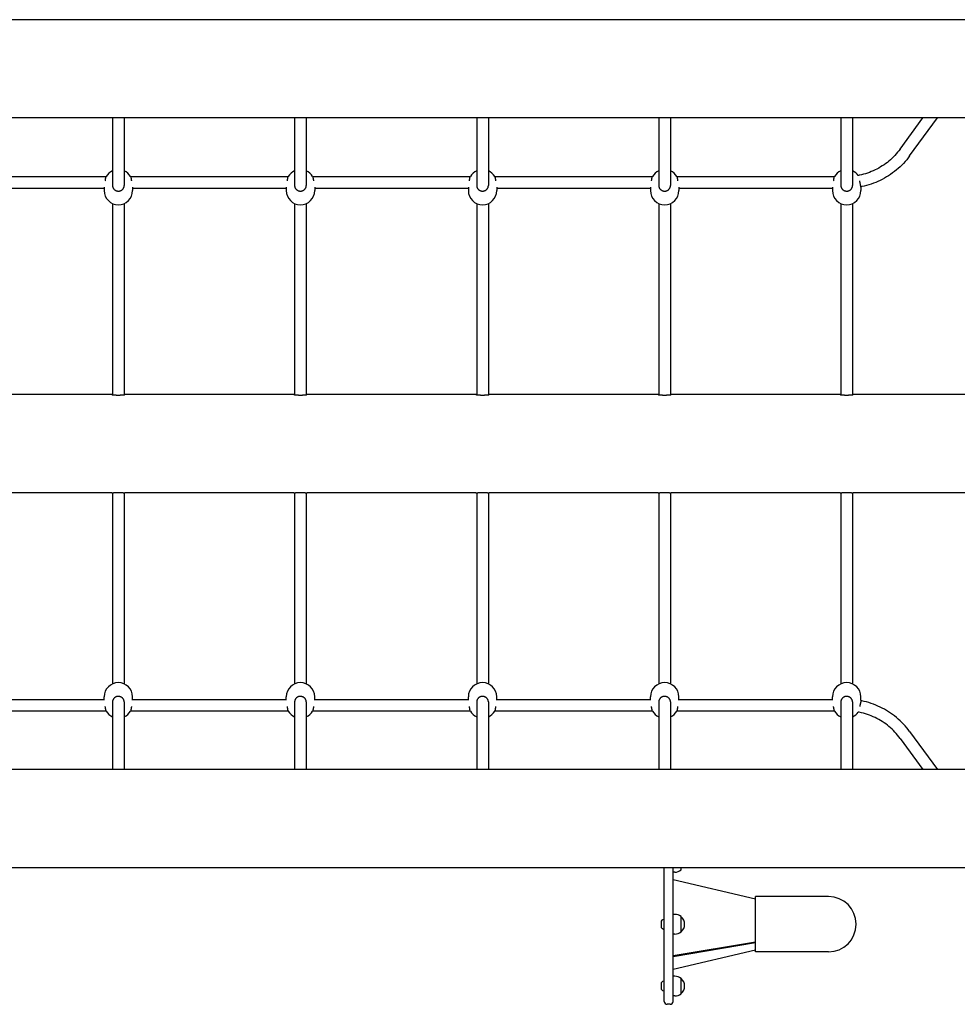
# Model space of a CAD drawing. Units: millimetres. Extents: x -9176 to 3321, y -12695 to -3602.
# Drawn here: x -2946 to -1659, y -7435 to -6083 of the extents above; entities that cross this region are included whole.
import ezdxf

# ---------------------------------------------------------------- set-up
doc = ezdxf.new("R2010")
doc.units = ezdxf.units.MM
doc.layers.add('Системный слой', color=7, linetype='Continuous')

msp = doc.modelspace()

# ---------------------------------------------------------------- linework, layer by layer
at = {"layer": 'Системный слой', "color": 18, "true_color": 0x000000}
for p, q in [((-1572.3, -6082.8), (-4218.7, -6082.8)), ((-1550.8, -6217.8), (-4218.3, -6217.8)), ((-2818.8, -6217.8), (-2818.8, -6310.8)), ((-2802.8, -6217.8), (-2802.8, -6310.8)), ((-2568.8, -6217.8), (-2568.8, -6310.8)), ((-2552.8, -6217.8), (-2552.8, -6310.8)), ((-2318.8, -6217.8), (-2318.8, -6310.8)), ((-2302.8, -6217.8), (-2302.8, -6310.8)), ((-2068.8, -6217.8), (-2068.8, -6310.8)), ((-2052.8, -6217.8), (-2052.8, -6310.8)), ((-1818.8, -6217.8), (-1818.8, -6310.8)), ((-1802.8, -6217.8), (-1802.8, -6310.8)), ((-1737.3, -6260.6), (-1706.1, -6217.8)), ((-1724.4, -6270), (-1686.3, -6217.8)), ((-3044, -6298.3), (-2827.6, -6298.3)), ((-2794, -6298.3), (-2577.6, -6298.3)), ((-2544, -6298.3), (-2327.6, -6298.3)), ((-2294, -6298.3), (-2077.6, -6298.3)), ((-2044, -6298.3), (-1827.6, -6298.3)), ((-3041.3, -6314.3), (-2830.3, -6314.3)), ((-2830.3, -6312.9), (-2830.3, -6317.6)), ((-2818.8, -6310.8), (-2818.8, -6310.8)), ((-2802.8, -6310.8), (-2802.8, -6310.8)), ((-2791.3, -6312.9), (-2791.3, -6317.6)), ((-2791.3, -6314.3), (-2580.3, -6314.3)), ((-2580.3, -6312.9), (-2580.3, -6317.6)), ((-2568.8, -6310.8), (-2568.8, -6310.8)), ((-2552.8, -6310.8), (-2552.8, -6310.8)), ((-2541.3, -6312.9), (-2541.3, -6317.6)), ((-2541.3, -6314.3), (-2330.3, -6314.3)), ((-2330.3, -6312.9), (-2330.3, -6317.6)), ((-2318.8, -6310.8), (-2318.8, -6310.8)), ((-2302.8, -6310.8), (-2302.8, -6310.8)), ((-2291.3, -6312.9), (-2291.3, -6317.6)), ((-2291.3, -6314.3), (-2080.3, -6314.3)), ((-2080.3, -6312.9), (-2080.3, -6317.6)), ((-2068.8, -6310.8), (-2068.8, -6310.8)), ((-2052.8, -6310.8), (-2052.8, -6310.8)), ((-2041.3, -6312.9), (-2041.3, -6317.6)), ((-2041.3, -6314.3), (-1830.3, -6314.3)), ((-1830.3, -6312.9), (-1830.3, -6317.6)), ((-1818.8, -6310.8), (-1818.8, -6310.8)), ((-1802.8, -6310.8), (-1802.8, -6310.8)), ((-1791.3, -6312.9), (-1791.3, -6317.6)), ((-2818.8, -6335.4), (-2818.8, -6519.2)), ((-2802.8, -6335.4), (-2802.8, -6519.2)), ((-2568.8, -6335.4), (-2568.8, -6519.2)), ((-2552.8, -6335.4), (-2552.8, -6519.2)), ((-2318.8, -6335.4), (-2318.8, -6519.2)), ((-2302.8, -6335.4), (-2302.8, -6519.2)), ((-2068.8, -6335.4), (-2068.8, -6519.2)), ((-2052.8, -6335.4), (-2052.8, -6519.2)), ((-1818.8, -6335.4), (-1818.8, -6519.2)), ((-1802.8, -6335.4), (-1802.8, -6519.2)), ((-2818.8, -6519.2), (-2818.8, -6596.6)), ((-2802.8, -6519.2), (-2802.8, -6596.6)), ((-2568.8, -6519.2), (-2568.8, -6596.6)), ((-2552.8, -6519.2), (-2552.8, -6596.6)), ((-2318.8, -6519.2), (-2318.8, -6596.6)), ((-2302.8, -6519.2), (-2302.8, -6596.6)), ((-2068.8, -6519.2), (-2068.8, -6596.6)), ((-2052.8, -6519.2), (-2052.8, -6596.6)), ((-1818.8, -6519.2), (-1818.8, -6596.6)), ((-1802.8, -6519.2), (-1802.8, -6596.6)), ((-2819.8, -6597.8), (-3051.8, -6597.8)), ((-2818.8, -6596.6), (-2818.8, -6597.9)), ((-2802.8, -6596.6), (-2802.8, -6597.9)), ((-2569.8, -6597.8), (-2801.8, -6597.8)), ((-2568.8, -6596.6), (-2568.8, -6597.9)), ((-2552.8, -6596.6), (-2552.8, -6597.9)), ((-2319.8, -6597.8), (-2551.8, -6597.8)), ((-2318.8, -6596.6), (-2318.8, -6597.9)), ((-2302.8, -6596.6), (-2302.8, -6597.9)), ((-2069.8, -6597.8), (-2301.8, -6597.8)), ((-2068.8, -6596.6), (-2068.8, -6597.9)), ((-2052.8, -6596.6), (-2052.8, -6597.9)), ((-1819.8, -6597.8), (-2051.8, -6597.8)), ((-1818.8, -6596.6), (-1818.8, -6597.9)), ((-1802.8, -6596.6), (-1802.8, -6597.9)), ((-1509.3, -6597.8), (-1801.8, -6597.8)), ((-2819.8, -6732.8), (-3051.8, -6732.8)), ((-2818.8, -6732.7), (-2818.8, -6734.1)), ((-2818.8, -6734.1), (-2818.8, -6811.5)), ((-2802.8, -6732.7), (-2802.8, -6734.1)), ((-2802.8, -6734.1), (-2802.8, -6811.5)), ((-2569.8, -6732.8), (-2801.8, -6732.8)), ((-2568.8, -6732.7), (-2568.8, -6734.1)), ((-2568.8, -6734.1), (-2568.8, -6811.5)), ((-2552.8, -6732.7), (-2552.8, -6734.1)), ((-2552.8, -6734.1), (-2552.8, -6811.5)), ((-2319.8, -6732.8), (-2551.8, -6732.8)), ((-2318.8, -6732.7), (-2318.8, -6734.1)), ((-2318.8, -6734.1), (-2318.8, -6811.5)), ((-2302.8, -6732.7), (-2302.8, -6734.1)), ((-2302.8, -6734.1), (-2302.8, -6811.5)), ((-2069.8, -6732.8), (-2301.8, -6732.8)), ((-2068.8, -6732.7), (-2068.8, -6734.1)), ((-2068.8, -6734.1), (-2068.8, -6811.5)), ((-2052.8, -6732.7), (-2052.8, -6734.1)), ((-2052.8, -6734.1), (-2052.8, -6811.5)), ((-1819.8, -6732.8), (-2051.8, -6732.8)), ((-1818.8, -6732.7), (-1818.8, -6734.1)), ((-1818.8, -6734.1), (-1818.8, -6811.5)), ((-1802.8, -6732.7), (-1802.8, -6734.1)), ((-1802.8, -6734.1), (-1802.8, -6811.5)), ((-1557.3, -6732.8), (-1801.8, -6732.8)), ((-2818.8, -6811.5), (-2818.8, -6995.2)), ((-2802.8, -6811.5), (-2802.8, -6995.2)), ((-2568.8, -6811.5), (-2568.8, -6995.2)), ((-2552.8, -6811.5), (-2552.8, -6995.2)), ((-2318.8, -6811.5), (-2318.8, -6995.2)), ((-2302.8, -6811.5), (-2302.8, -6995.2)), ((-2068.8, -6811.5), (-2068.8, -6995.2)), ((-2052.8, -6811.5), (-2052.8, -6995.2)), ((-1818.8, -6811.5), (-1818.8, -6995.2)), ((-1802.8, -6811.5), (-1802.8, -6995.2)), ((-3041.3, -7016.4), (-2830.3, -7016.4)), ((-2830.3, -7017.7), (-2830.3, -7013)), ((-2791.3, -7017.7), (-2791.3, -7013)), ((-2791.3, -7016.4), (-2580.3, -7016.4)), ((-2580.3, -7017.7), (-2580.3, -7013)), ((-2541.3, -7017.7), (-2541.3, -7013)), ((-2541.3, -7016.4), (-2330.3, -7016.4)), ((-2330.3, -7017.7), (-2330.3, -7013)), ((-2291.3, -7017.7), (-2291.3, -7013)), ((-2291.3, -7016.4), (-2080.3, -7016.4)), ((-2080.3, -7017.7), (-2080.3, -7013)), ((-2041.3, -7017.7), (-2041.3, -7013)), ((-2041.3, -7016.4), (-1830.3, -7016.4)), ((-1830.3, -7017.7), (-1830.3, -7013)), ((-1791.3, -7017.7), (-1791.3, -7013)), ((-3044, -7032.4), (-2827.6, -7032.4)), ((-2818.8, -7019.9), (-2818.8, -7019.9)), ((-2818.8, -7019.9), (-2818.8, -7112.8)), ((-2802.8, -7019.9), (-2802.8, -7019.9)), ((-2802.8, -7019.9), (-2802.8, -7112.8)), ((-2794, -7032.4), (-2577.6, -7032.4)), ((-2568.8, -7019.9), (-2568.8, -7019.9)), ((-2568.8, -7019.9), (-2568.8, -7112.8)), ((-2552.8, -7019.9), (-2552.8, -7019.9)), ((-2552.8, -7019.9), (-2552.8, -7112.8)), ((-2544, -7032.4), (-2327.6, -7032.4)), ((-2318.8, -7019.9), (-2318.8, -7019.9)), ((-2318.8, -7019.9), (-2318.8, -7112.8)), ((-2302.8, -7019.9), (-2302.8, -7019.9)), ((-2302.8, -7019.9), (-2302.8, -7112.8)), ((-2294, -7032.4), (-2077.6, -7032.4)), ((-2068.8, -7019.9), (-2068.8, -7019.9)), ((-2068.8, -7019.9), (-2068.8, -7112.8)), ((-2052.8, -7019.9), (-2052.8, -7019.9)), ((-2052.8, -7019.9), (-2052.8, -7112.8)), ((-2044, -7032.4), (-1827.6, -7032.4)), ((-1818.8, -7019.9), (-1818.8, -7112.8)), ((-1818.8, -7019.9), (-1818.8, -7019.9)), ((-1802.8, -7019.9), (-1802.8, -7112.8)), ((-1802.8, -7019.9), (-1802.8, -7019.9)), ((-1737.3, -7070.1), (-1706.1, -7112.8)), ((-1724.4, -7060.7), (-1686.3, -7112.8)), ((-1573.6, -7112.8), (-4218.3, -7112.8)), ((-1550.8, -7247.8), (-4208.3, -7247.8)), ((-2061.3, -7431.3), (-2061.3, -7247.8)), ((-2049.3, -7431.3), (-2049.3, -7247.8)), ((-2038.3, -7250.8), (-2038.3, -7247.8)), ((-2046.8, -7253.8), (-2049.3, -7253.8)), ((-2049.3, -7263.7), (-1935.8, -7290.3)), ((-1835.8, -7287.3), (-1935.8, -7287.3)), ((-1935.8, -7363.3), (-1935.8, -7287.3)), ((-1935.8, -7290.3), (-1935.8, -7290.3)), ((-1935.8, -7290.3), (-1935.8, -7290.3)), ((-2046.8, -7311.8), (-2049.3, -7311.8)), ((-2038.3, -7335.8), (-2038.3, -7314.8)), ((-2065.7, -7320.9), (-2065.7, -7329.7)), ((-2046.8, -7338.8), (-2049.3, -7338.8)), ((-1935.8, -7349.8), (-2049.3, -7368.8)), ((-2049.3, -7369.5), (-1935.8, -7350.5)), ((-1935.8, -7350.5), (-1936.1, -7349.9)), ((-2049.3, -7387), (-1935.8, -7360.3)), ((-1935.8, -7360.3), (-1935.8, -7360.3)), ((-1935.8, -7360.3), (-1935.8, -7360.3)), ((-1835.8, -7363.3), (-1935.8, -7363.3)), ((-2046.8, -7396.8), (-2049.3, -7396.8)), ((-2065.7, -7405.9), (-2065.7, -7414.7)), ((-2038.3, -7407.6), (-2038.3, -7399.8)), ((-2038.3, -7420.8), (-2038.3, -7407.6)), ((-2046.8, -7423.8), (-2049.3, -7423.8)), ((-2053.3, -7435.3), (-2057.3, -7435.3))]:
    msp.add_line(p, q, dxfattribs=at)
for centre, radius, start, end in [((-2810.8, -6308.2), 19.5, 114.2209, 148.9857), ((-2810.8, -6308.2), 19.5, 31.0143, 65.7791), ((-2560.8, -6308.2), 19.5, 114.2209, 148.9857), ((-2560.8, -6308.2), 19.5, 31.0143, 65.7791), ((-2310.8, -6308.2), 19.5, 114.2209, 148.9857), ((-2310.8, -6308.2), 19.5, 31.0143, 65.7791), ((-2060.8, -6308.2), 19.5, 114.2209, 148.9857), ((-2060.8, -6308.2), 19.5, 31.0143, 65.7791), ((-1810.8, -6308.2), 19.5, 114.2209, 148.9857), ((-1810.8, -6308.2), 19.5, 35.7602, 65.7791), ((-2810.8, -6317.6), 19.5, 180, 0), ((-2560.8, -6317.6), 19.5, 180, 0), ((-2310.8, -6317.6), 19.5, 180, 0), ((-2060.8, -6317.6), 19.5, 180, 0), ((-1810.8, -6317.6), 19.5, 180, 0), ((-2810.8, -7013), 19.5, 0, 180), ((-2560.8, -7013), 19.5, 0, 180), ((-2310.8, -7013), 19.5, 0, 180), ((-2060.8, -7013), 19.5, 0, 180), ((-1810.8, -7013), 19.5, 0, 180), ((-2810.8, -7022.5), 19.5, 211.0143, 245.7791), ((-2810.8, -7022.5), 19.5, 294.2209, 328.9857), ((-2560.8, -7022.5), 19.5, 211.0143, 245.7791), ((-2560.8, -7022.5), 19.5, 294.2209, 328.9857), ((-2310.8, -7022.5), 19.5, 211.0143, 245.7791), ((-2310.8, -7022.5), 19.5, 294.2209, 328.9857), ((-2060.8, -7022.5), 19.5, 211.0143, 245.7791), ((-2060.8, -7022.5), 19.5, 294.2209, 328.9857), ((-1810.8, -7022.5), 19.5, 211.0143, 245.7791), ((-1810.8, -7022.5), 19.5, 294.2209, 324.2433), ((-2046.8, -7240.3), 13.5, 270, 308.9424), ((-1835.8, -7325.3), 38, 270, 90), ((-2046.8, -7325.3), 13.5, 51.0576, 90), ((-2046.3, -7325.3), 13, 0, 52.1024), ((-2060.1, -7325.3), 7.1, 99.6728, 141.967), ((-2060.1, -7325.3), 7.1, 218.033, 260.3272), ((-2046.3, -7325.3), 13, 307.8976, 0), ((-2046.8, -7325.3), 13.5, 270, 308.9424), ((-2046.8, -7410.3), 13.5, 51.0576, 90), ((-2060.1, -7410.3), 7.1, 99.6728, 141.967), ((-2046.3, -7410.3), 13, 0, 52.1024), ((-2046.3, -7410.3), 13, 307.8976, 0), ((-2060.1, -7410.3), 7.1, 218.033, 260.3272), ((-2046.8, -7410.3), 13.5, 270, 308.9424), ((-2057.3, -7431.3), 4, 180, 270), ((-2053.3, -7431.3), 4, 270, 0)]:
    msp.add_arc(centre, radius, start, end, dxfattribs=at)
for points, knots in [([(-1737.3, -6260.6), (-1739.6, -6263.6), (-1742, -6266.5), (-1747.1, -6272), (-1749.9, -6274.6), (-1755.7, -6279.4), (-1758.7, -6281.6), (-1765.1, -6285.7), (-1768.4, -6287.6), (-1775.2, -6290.9), (-1778.8, -6292.3), (-1786, -6294.7), (-1789.7, -6295.7), (-1794, -6296.6), (-1794.5, -6296.7), (-1795, -6296.8)], [0, 0, 0, 0, 11.345302, 11.345302, 22.716003, 22.716003, 34.11641, 34.11641, 45.550074, 45.550074, 57.020171, 57.020171, 68.529449, 68.529449, 70.146297, 70.146297, 70.146297, 70.146297]), ([(-1724.4, -6270), (-1727, -6273.6), (-1729.8, -6277), (-1735.9, -6283.4), (-1739.1, -6286.4), (-1745.9, -6292.1), (-1749.5, -6294.7), (-1757, -6299.5), (-1760.9, -6301.7), (-1768.9, -6305.6), (-1773.1, -6307.3), (-1781.5, -6310.1), (-1785.9, -6311.3), (-1790.6, -6312.2), (-1791, -6312.3), (-1791.4, -6312.4)], [0, 0, 0, 0, 12.520446, 12.520446, 25.068608, 25.068608, 37.649095, 37.649095, 50.265842, 50.265842, 62.922397, 62.922397, 75.621863, 75.621863, 76.675817, 76.675817, 76.675817, 76.675817]), ([(-2828.8, -6304.3), (-2828.7, -6303.8), (-2828.6, -6303.2), (-2828.5, -6302.4), (-2828.4, -6301.8), (-2828.3, -6301.2), (-2828.2, -6300.6), (-2828.1, -6300), (-2828, -6299.5), (-2827.9, -6299), (-2827.7, -6298.6), (-2827.6, -6298.3), (-2827.6, -6298.2), (-2827.6, -6298.1)], [0, 0, 0, 0, 2.055744, 3.061494, 3.733784, 5.136997, 6.128557, 7.225581, 8.604717, 9.889235, 11.300728, 12.684413, 14, 14, 14, 14]), ([(-2794.1, -6298.1), (-2794.1, -6298.1), (-2794.1, -6298.2), (-2794, -6298.3), (-2793.9, -6298.6), (-2793.8, -6299), (-2793.7, -6299.6), (-2793.5, -6300.3), (-2793.4, -6301.1), (-2793.2, -6301.9), (-2793.1, -6302.8), (-2793, -6303.6), (-2792.9, -6304.1), (-2792.9, -6304.3)], [0, 0, 0, 0, 0.546218, 1.638863, 2.220092, 4.122521, 5.547119, 7.146653, 8.875859, 10.266119, 11.709829, 13.015482, 14, 14, 14, 14]), ([(-2578.8, -6304.3), (-2578.7, -6303.8), (-2578.6, -6303.2), (-2578.5, -6302.4), (-2578.4, -6301.8), (-2578.3, -6301.2), (-2578.2, -6300.6), (-2578.1, -6300), (-2578, -6299.5), (-2577.9, -6299), (-2577.7, -6298.6), (-2577.6, -6298.3), (-2577.6, -6298.2), (-2577.6, -6298.1)], [0, 0, 0, 0, 2.055744, 3.061494, 3.733784, 5.136997, 6.128557, 7.225581, 8.604717, 9.889235, 11.300728, 12.684413, 14, 14, 14, 14]), ([(-2544.1, -6298.1), (-2544.1, -6298.1), (-2544.1, -6298.2), (-2544, -6298.3), (-2543.9, -6298.6), (-2543.8, -6299), (-2543.7, -6299.6), (-2543.5, -6300.3), (-2543.4, -6301.1), (-2543.2, -6301.9), (-2543.1, -6302.8), (-2543, -6303.6), (-2542.9, -6304.1), (-2542.9, -6304.3)], [0, 0, 0, 0, 0.546218, 1.638863, 2.220092, 4.122521, 5.547119, 7.146653, 8.875859, 10.266119, 11.709829, 13.015482, 14, 14, 14, 14]), ([(-2328.8, -6304.3), (-2328.7, -6303.8), (-2328.6, -6303.2), (-2328.5, -6302.4), (-2328.4, -6301.8), (-2328.3, -6301.2), (-2328.2, -6300.6), (-2328.1, -6300), (-2328, -6299.5), (-2327.9, -6299), (-2327.7, -6298.6), (-2327.6, -6298.3), (-2327.6, -6298.2), (-2327.6, -6298.1)], [0, 0, 0, 0, 2.055744, 3.061494, 3.733784, 5.136997, 6.128557, 7.225581, 8.604717, 9.889235, 11.300728, 12.684413, 14, 14, 14, 14]), ([(-2294.1, -6298.1), (-2294.1, -6298.1), (-2294.1, -6298.2), (-2294, -6298.3), (-2293.9, -6298.6), (-2293.8, -6299), (-2293.7, -6299.6), (-2293.5, -6300.3), (-2293.4, -6301.1), (-2293.2, -6301.9), (-2293.1, -6302.8), (-2293, -6303.6), (-2292.9, -6304.1), (-2292.9, -6304.3)], [0, 0, 0, 0, 0.546218, 1.638863, 2.220092, 4.122521, 5.547119, 7.146653, 8.875859, 10.266119, 11.709829, 13.015482, 14, 14, 14, 14]), ([(-2078.8, -6304.3), (-2078.7, -6303.8), (-2078.6, -6303.2), (-2078.5, -6302.4), (-2078.4, -6301.8), (-2078.3, -6301.2), (-2078.2, -6300.6), (-2078.1, -6300), (-2078, -6299.5), (-2077.9, -6299), (-2077.7, -6298.6), (-2077.6, -6298.3), (-2077.6, -6298.2), (-2077.6, -6298.1)], [0, 0, 0, 0, 2.055744, 3.061494, 3.733784, 5.136997, 6.128557, 7.225581, 8.604717, 9.889235, 11.300728, 12.684413, 14, 14, 14, 14]), ([(-2044.1, -6298.1), (-2044.1, -6298.1), (-2044.1, -6298.2), (-2044, -6298.3), (-2043.9, -6298.6), (-2043.8, -6299), (-2043.7, -6299.6), (-2043.5, -6300.3), (-2043.4, -6301.1), (-2043.2, -6301.9), (-2043.1, -6302.8), (-2043, -6303.6), (-2042.9, -6304.1), (-2042.9, -6304.3)], [0, 0, 0, 0, 0.546218, 1.638863, 2.220092, 4.122521, 5.547119, 7.146653, 8.875859, 10.266119, 11.709829, 13.015482, 14, 14, 14, 14]), ([(-1828.8, -6304.3), (-1828.7, -6303.8), (-1828.6, -6303.2), (-1828.5, -6302.4), (-1828.4, -6301.8), (-1828.3, -6301.2), (-1828.2, -6300.6), (-1828.1, -6300), (-1828, -6299.5), (-1827.9, -6299), (-1827.7, -6298.6), (-1827.6, -6298.3), (-1827.6, -6298.2), (-1827.6, -6298.1)], [0, 0, 0, 0, 2.055744, 3.061494, 3.733784, 5.136997, 6.128557, 7.225581, 8.604717, 9.889235, 11.300728, 12.684413, 14, 14, 14, 14]), ([(-2818.8, -6310.8), (-2818.8, -6311.1), (-2818.8, -6311.5), (-2818.7, -6312), (-2818.6, -6312.5), (-2818.5, -6313), (-2818.3, -6313.6), (-2818, -6314.1), (-2817.7, -6314.7), (-2817.2, -6315.3), (-2816.6, -6316), (-2816, -6316.5), (-2815.3, -6317), (-2814.6, -6317.4), (-2813.8, -6317.7), (-2813, -6318), (-2812.2, -6318.2), (-2811.3, -6318.3), (-2810.5, -6318.3), (-2809.7, -6318.2), (-2809, -6318.1), (-2808.3, -6317.9), (-2807.6, -6317.6), (-2807, -6317.3), (-2806.4, -6317), (-2805.8, -6316.6), (-2805.2, -6316.1), (-2804.6, -6315.5), (-2804.2, -6314.9), (-2803.8, -6314.3), (-2803.4, -6313.7), (-2803.2, -6313), (-2803, -6312.3), (-2802.9, -6311.5), (-2802.8, -6311), (-2802.8, -6310.8)], [0, 0, 0, 0, 1.236845, 1.857101, 2.687629, 3.521363, 4.357805, 5.199668, 6.251479, 7.509516, 8.757325, 9.995262, 11.224063, 12.447579, 13.665618, 14.880227, 16.091671, 17.301449, 18.509922, 19.71791, 20.724419, 21.529177, 22.736056, 23.941104, 24.542487, 25.741974, 26.932289, 28.108257, 29.249408, 30.357982, 31.449794, 32.552486, 33.682107, 34.83318, 36, 36, 36, 36]), ([(-2568.8, -6310.8), (-2568.8, -6311.1), (-2568.8, -6311.5), (-2568.7, -6312), (-2568.6, -6312.5), (-2568.5, -6313), (-2568.3, -6313.6), (-2568, -6314.1), (-2567.7, -6314.7), (-2567.2, -6315.3), (-2566.6, -6316), (-2566, -6316.5), (-2565.3, -6317), (-2564.6, -6317.4), (-2563.8, -6317.7), (-2563, -6318), (-2562.2, -6318.2), (-2561.3, -6318.3), (-2560.5, -6318.3), (-2559.7, -6318.2), (-2559, -6318.1), (-2558.3, -6317.9), (-2557.6, -6317.6), (-2557, -6317.3), (-2556.4, -6317), (-2555.8, -6316.6), (-2555.2, -6316.1), (-2554.6, -6315.5), (-2554.2, -6314.9), (-2553.8, -6314.3), (-2553.4, -6313.7), (-2553.2, -6313), (-2553, -6312.3), (-2552.9, -6311.5), (-2552.8, -6311), (-2552.8, -6310.8)], [0, 0, 0, 0, 1.236845, 1.857101, 2.687629, 3.521363, 4.357805, 5.199668, 6.251479, 7.509516, 8.757325, 9.995262, 11.224063, 12.447579, 13.665618, 14.880227, 16.091671, 17.301449, 18.509922, 19.71791, 20.724419, 21.529177, 22.736056, 23.941104, 24.542487, 25.741974, 26.932289, 28.108257, 29.249408, 30.357982, 31.449794, 32.552486, 33.682107, 34.83318, 36, 36, 36, 36]), ([(-2318.8, -6310.8), (-2318.8, -6311.1), (-2318.8, -6311.5), (-2318.7, -6312), (-2318.6, -6312.5), (-2318.5, -6313), (-2318.3, -6313.6), (-2318, -6314.1), (-2317.7, -6314.7), (-2317.2, -6315.3), (-2316.6, -6316), (-2316, -6316.5), (-2315.3, -6317), (-2314.6, -6317.4), (-2313.8, -6317.7), (-2313, -6318), (-2312.2, -6318.2), (-2311.3, -6318.3), (-2310.5, -6318.3), (-2309.7, -6318.2), (-2309, -6318.1), (-2308.3, -6317.9), (-2307.6, -6317.6), (-2307, -6317.3), (-2306.4, -6317), (-2305.8, -6316.6), (-2305.2, -6316.1), (-2304.6, -6315.5), (-2304.2, -6314.9), (-2303.8, -6314.3), (-2303.4, -6313.7), (-2303.2, -6313), (-2303, -6312.3), (-2302.9, -6311.5), (-2302.8, -6311), (-2302.8, -6310.8)], [0, 0, 0, 0, 1.236845, 1.857101, 2.687629, 3.521363, 4.357805, 5.199668, 6.251479, 7.509516, 8.757325, 9.995262, 11.224063, 12.447579, 13.665618, 14.880227, 16.091671, 17.301449, 18.509922, 19.71791, 20.724419, 21.529177, 22.736056, 23.941104, 24.542487, 25.741974, 26.932289, 28.108257, 29.249408, 30.357982, 31.449794, 32.552486, 33.682107, 34.83318, 36, 36, 36, 36]), ([(-2068.8, -6310.8), (-2068.8, -6311.1), (-2068.8, -6311.5), (-2068.7, -6312), (-2068.6, -6312.5), (-2068.5, -6313), (-2068.3, -6313.6), (-2068, -6314.1), (-2067.7, -6314.7), (-2067.2, -6315.3), (-2066.6, -6316), (-2066, -6316.5), (-2065.3, -6317), (-2064.6, -6317.4), (-2063.8, -6317.7), (-2063, -6318), (-2062.2, -6318.2), (-2061.3, -6318.3), (-2060.5, -6318.3), (-2059.7, -6318.2), (-2059, -6318.1), (-2058.3, -6317.9), (-2057.6, -6317.6), (-2057, -6317.3), (-2056.4, -6317), (-2055.8, -6316.6), (-2055.2, -6316.1), (-2054.6, -6315.5), (-2054.2, -6314.9), (-2053.8, -6314.3), (-2053.4, -6313.7), (-2053.2, -6313), (-2053, -6312.3), (-2052.9, -6311.5), (-2052.8, -6311), (-2052.8, -6310.8)], [0, 0, 0, 0, 1.236845, 1.857101, 2.687629, 3.521363, 4.357805, 5.199668, 6.251479, 7.509516, 8.757325, 9.995262, 11.224063, 12.447579, 13.665618, 14.880227, 16.091671, 17.301449, 18.509922, 19.71791, 20.724419, 21.529177, 22.736056, 23.941104, 24.542487, 25.741974, 26.932289, 28.108257, 29.249408, 30.357982, 31.449794, 32.552486, 33.682107, 34.83318, 36, 36, 36, 36]), ([(-1818.8, -6310.8), (-1818.8, -6311.1), (-1818.8, -6311.5), (-1818.7, -6312), (-1818.6, -6312.5), (-1818.5, -6313), (-1818.3, -6313.6), (-1818, -6314.1), (-1817.7, -6314.7), (-1817.2, -6315.3), (-1816.6, -6316), (-1816, -6316.5), (-1815.3, -6317), (-1814.6, -6317.4), (-1813.8, -6317.7), (-1813, -6318), (-1812.2, -6318.2), (-1811.3, -6318.3), (-1810.5, -6318.3), (-1809.7, -6318.2), (-1809, -6318.1), (-1808.3, -6317.9), (-1807.6, -6317.6), (-1807, -6317.3), (-1806.4, -6317), (-1805.8, -6316.6), (-1805.2, -6316.1), (-1804.6, -6315.5), (-1804.2, -6314.9), (-1803.8, -6314.3), (-1803.4, -6313.7), (-1803.2, -6313), (-1803, -6312.3), (-1802.9, -6311.5), (-1802.8, -6311), (-1802.8, -6310.8)], [0, 0, 0, 0, 1.236845, 1.857101, 2.687629, 3.521363, 4.357805, 5.199668, 6.251479, 7.509516, 8.757325, 9.995262, 11.224063, 12.447579, 13.665618, 14.880227, 16.091671, 17.301449, 18.509922, 19.71791, 20.724419, 21.529177, 22.736056, 23.941104, 24.542487, 25.741974, 26.932289, 28.108257, 29.249408, 30.357982, 31.449794, 32.552486, 33.682107, 34.83318, 36, 36, 36, 36]), ([(-1791.3, -6312.9), (-1791.3, -6312.7), (-1791.4, -6312.5), (-1791.4, -6312), (-1791.5, -6311.5), (-1791.6, -6310.9), (-1791.7, -6310.4), (-1791.8, -6309.6), (-1792.1, -6308.4), (-1792.4, -6307.2), (-1792.6, -6306.1), (-1792.7, -6305.2), (-1792.8, -6304.6), (-1792.9, -6304.3)], [0, 0, 0, 0, 1.280974, 2.062889, 3.121625, 4.116238, 5.129844, 6.127956, 7.845218, 10.460255, 11.410468, 12.693742, 14, 14, 14, 14]), ([(-2819.8, -6597.8), (-2819.8, -6597.8), (-2819.8, -6597.8), (-2819.6, -6597.8), (-2819.4, -6597.9), (-2819, -6597.9), (-2818.6, -6598), (-2818.2, -6598), (-2817.7, -6598.1), (-2817, -6598.1), (-2816.3, -6598.2), (-2815.8, -6598.2), (-2815.3, -6598.3), (-2814.6, -6598.3), (-2813.7, -6598.4), (-2812.7, -6598.4), (-2811.8, -6598.4), (-2810.8, -6598.4), (-2809.9, -6598.4), (-2809, -6598.4), (-2808.2, -6598.4), (-2807.4, -6598.3), (-2806.7, -6598.3), (-2806, -6598.2), (-2805.3, -6598.2), (-2804.6, -6598.1), (-2804, -6598.1), (-2803.5, -6598), (-2803, -6598), (-2802.6, -6597.9), (-2802.4, -6597.9), (-2802.2, -6597.9), (-2802, -6597.8), (-2801.9, -6597.8), (-2801.8, -6597.8), (-2801.9, -6597.8), (-2802, -6597.8), (-2802.2, -6597.9), (-2802.5, -6597.9), (-2802.7, -6597.9), (-2802.8, -6597.9)], [0, 0, 0, 0, 1.334586, 2.403893, 3.749686, 5.125, 6.133644, 6.745889, 7.922574, 9.565049, 10.527585, 11.039374, 11.811517, 12.913567, 14.146564, 15.423611, 16.662722, 17.870571, 19.063635, 20.194715, 21.21014, 22.043713, 23.411565, 24.06918, 25.377464, 26.446968, 27.567235, 28.601789, 29.784407, 31.049016, 31.711754, 32.340642, 33.626064, 34.79753, 35.763903, 36.857838, 37.736087, 38.786754, 40.088363, 41, 41, 41, 41]), ([(-2818.8, -6597.9), (-2818.9, -6597.9), (-2819, -6597.9), (-2819.3, -6597.9), (-2819.4, -6597.9), (-2819.6, -6597.9), (-2819.7, -6597.8), (-2819.8, -6597.8), (-2819.8, -6597.8), (-2819.8, -6597.8)], [0, 0, 0, 0, 1.126656, 2.046477, 4.072693, 5.051025, 6.116961, 7.340925, 10, 10, 10, 10]), ([(-2569.8, -6597.8), (-2569.8, -6597.8), (-2569.8, -6597.8), (-2569.6, -6597.8), (-2569.4, -6597.9), (-2569, -6597.9), (-2568.6, -6598), (-2568.2, -6598), (-2567.7, -6598.1), (-2567, -6598.1), (-2566.3, -6598.2), (-2565.8, -6598.2), (-2565.3, -6598.3), (-2564.6, -6598.3), (-2563.7, -6598.4), (-2562.7, -6598.4), (-2561.8, -6598.4), (-2560.8, -6598.4), (-2559.9, -6598.4), (-2559, -6598.4), (-2558.2, -6598.4), (-2557.4, -6598.3), (-2556.7, -6598.3), (-2556, -6598.2), (-2555.3, -6598.2), (-2554.6, -6598.1), (-2554, -6598.1), (-2553.5, -6598), (-2553, -6598), (-2552.6, -6597.9), (-2552.4, -6597.9), (-2552.2, -6597.9), (-2552, -6597.8), (-2551.9, -6597.8), (-2551.8, -6597.8), (-2551.9, -6597.8), (-2552, -6597.8), (-2552.2, -6597.9), (-2552.5, -6597.9), (-2552.7, -6597.9), (-2552.8, -6597.9)], [0, 0, 0, 0, 1.334586, 2.403893, 3.749686, 5.125, 6.133644, 6.745889, 7.922574, 9.565049, 10.527585, 11.039374, 11.811517, 12.913567, 14.146564, 15.423611, 16.662722, 17.870571, 19.063635, 20.194715, 21.21014, 22.043713, 23.411565, 24.06918, 25.377464, 26.446968, 27.567235, 28.601789, 29.784407, 31.049016, 31.711754, 32.340642, 33.626064, 34.79753, 35.763903, 36.857838, 37.736087, 38.786754, 40.088363, 41, 41, 41, 41]), ([(-2568.8, -6597.9), (-2568.9, -6597.9), (-2569, -6597.9), (-2569.3, -6597.9), (-2569.4, -6597.9), (-2569.6, -6597.9), (-2569.7, -6597.8), (-2569.8, -6597.8), (-2569.8, -6597.8), (-2569.8, -6597.8)], [0, 0, 0, 0, 1.126656, 2.046477, 4.072693, 5.051025, 6.116961, 7.340925, 10, 10, 10, 10]), ([(-2319.8, -6597.8), (-2319.8, -6597.8), (-2319.8, -6597.8), (-2319.6, -6597.8), (-2319.4, -6597.9), (-2319, -6597.9), (-2318.6, -6598), (-2318.2, -6598), (-2317.7, -6598.1), (-2317, -6598.1), (-2316.3, -6598.2), (-2315.8, -6598.2), (-2315.3, -6598.3), (-2314.6, -6598.3), (-2313.7, -6598.4), (-2312.7, -6598.4), (-2311.8, -6598.4), (-2310.8, -6598.4), (-2309.9, -6598.4), (-2309, -6598.4), (-2308.2, -6598.4), (-2307.4, -6598.3), (-2306.7, -6598.3), (-2306, -6598.2), (-2305.3, -6598.2), (-2304.6, -6598.1), (-2304, -6598.1), (-2303.5, -6598), (-2303, -6598), (-2302.6, -6597.9), (-2302.4, -6597.9), (-2302.2, -6597.9), (-2302, -6597.8), (-2301.9, -6597.8), (-2301.8, -6597.8), (-2301.9, -6597.8), (-2302, -6597.8), (-2302.2, -6597.9), (-2302.5, -6597.9), (-2302.7, -6597.9), (-2302.8, -6597.9)], [0, 0, 0, 0, 1.334586, 2.403893, 3.749686, 5.125, 6.133644, 6.745889, 7.922574, 9.565049, 10.527585, 11.039374, 11.811517, 12.913567, 14.146564, 15.423611, 16.662722, 17.870571, 19.063635, 20.194715, 21.21014, 22.043713, 23.411565, 24.06918, 25.377464, 26.446968, 27.567235, 28.601789, 29.784407, 31.049016, 31.711754, 32.340642, 33.626064, 34.79753, 35.763903, 36.857838, 37.736087, 38.786754, 40.088363, 41, 41, 41, 41]), ([(-2318.8, -6597.9), (-2318.9, -6597.9), (-2319, -6597.9), (-2319.3, -6597.9), (-2319.4, -6597.9), (-2319.6, -6597.9), (-2319.7, -6597.8), (-2319.8, -6597.8), (-2319.8, -6597.8), (-2319.8, -6597.8)], [0, 0, 0, 0, 1.126656, 2.046477, 4.072693, 5.051025, 6.116961, 7.340925, 10, 10, 10, 10]), ([(-2069.8, -6597.8), (-2069.8, -6597.8), (-2069.8, -6597.8), (-2069.6, -6597.8), (-2069.4, -6597.9), (-2069, -6597.9), (-2068.6, -6598), (-2068.2, -6598), (-2067.7, -6598.1), (-2067, -6598.1), (-2066.3, -6598.2), (-2065.8, -6598.2), (-2065.3, -6598.3), (-2064.6, -6598.3), (-2063.7, -6598.4), (-2062.7, -6598.4), (-2061.8, -6598.4), (-2060.8, -6598.4), (-2059.9, -6598.4), (-2059, -6598.4), (-2058.2, -6598.4), (-2057.4, -6598.3), (-2056.7, -6598.3), (-2056, -6598.2), (-2055.3, -6598.2), (-2054.6, -6598.1), (-2054, -6598.1), (-2053.5, -6598), (-2053, -6598), (-2052.6, -6597.9), (-2052.4, -6597.9), (-2052.2, -6597.9), (-2052, -6597.8), (-2051.9, -6597.8), (-2051.8, -6597.8), (-2051.9, -6597.8), (-2052, -6597.8), (-2052.2, -6597.9), (-2052.5, -6597.9), (-2052.7, -6597.9), (-2052.8, -6597.9)], [0, 0, 0, 0, 1.334586, 2.403893, 3.749686, 5.125, 6.133644, 6.745889, 7.922574, 9.565049, 10.527585, 11.039374, 11.811517, 12.913567, 14.146564, 15.423611, 16.662722, 17.870571, 19.063635, 20.194715, 21.21014, 22.043713, 23.411565, 24.06918, 25.377464, 26.446968, 27.567235, 28.601789, 29.784407, 31.049016, 31.711754, 32.340642, 33.626064, 34.79753, 35.763903, 36.857838, 37.736087, 38.786754, 40.088363, 41, 41, 41, 41]), ([(-2068.8, -6597.9), (-2068.9, -6597.9), (-2069, -6597.9), (-2069.3, -6597.9), (-2069.4, -6597.9), (-2069.6, -6597.9), (-2069.7, -6597.8), (-2069.8, -6597.8), (-2069.8, -6597.8), (-2069.8, -6597.8)], [0, 0, 0, 0, 1.126656, 2.046477, 4.072693, 5.051025, 6.116961, 7.340925, 10, 10, 10, 10]), ([(-1819.8, -6597.8), (-1819.8, -6597.8), (-1819.8, -6597.8), (-1819.6, -6597.8), (-1819.4, -6597.9), (-1819, -6597.9), (-1818.6, -6598), (-1818.2, -6598), (-1817.7, -6598.1), (-1817, -6598.1), (-1816.3, -6598.2), (-1815.8, -6598.2), (-1815.3, -6598.3), (-1814.6, -6598.3), (-1813.7, -6598.4), (-1812.7, -6598.4), (-1811.8, -6598.4), (-1810.8, -6598.4), (-1809.9, -6598.4), (-1809, -6598.4), (-1808.2, -6598.4), (-1807.4, -6598.3), (-1806.7, -6598.3), (-1806, -6598.2), (-1805.3, -6598.2), (-1804.6, -6598.1), (-1804, -6598.1), (-1803.5, -6598), (-1803, -6598), (-1802.6, -6597.9), (-1802.4, -6597.9), (-1802.2, -6597.9), (-1802, -6597.8), (-1801.9, -6597.8), (-1801.8, -6597.8), (-1801.9, -6597.8), (-1802, -6597.8), (-1802.2, -6597.9), (-1802.5, -6597.9), (-1802.7, -6597.9), (-1802.8, -6597.9)], [0, 0, 0, 0, 1.334586, 2.403893, 3.749686, 5.125, 6.133644, 6.745889, 7.922574, 9.565049, 10.527585, 11.039374, 11.811517, 12.913567, 14.146564, 15.423611, 16.662722, 17.870571, 19.063635, 20.194715, 21.21014, 22.043713, 23.411565, 24.06918, 25.377464, 26.446968, 27.567235, 28.601789, 29.784407, 31.049016, 31.711754, 32.340642, 33.626064, 34.79753, 35.763903, 36.857838, 37.736087, 38.786754, 40.088363, 41, 41, 41, 41]), ([(-1818.8, -6597.9), (-1818.9, -6597.9), (-1819, -6597.9), (-1819.3, -6597.9), (-1819.4, -6597.9), (-1819.6, -6597.9), (-1819.7, -6597.8), (-1819.8, -6597.8), (-1819.8, -6597.8), (-1819.8, -6597.8)], [0, 0, 0, 0, 1.126656, 2.046477, 4.072693, 5.051025, 6.116961, 7.340925, 10, 10, 10, 10]), ([(-2819.8, -6732.8), (-2819.8, -6732.8), (-2819.8, -6732.8), (-2819.7, -6732.8), (-2819.4, -6732.8), (-2819.1, -6732.7), (-2818.7, -6732.7), (-2818.2, -6732.6), (-2817.5, -6732.5), (-2816.8, -6732.5), (-2816, -6732.4), (-2815.1, -6732.4), (-2814.1, -6732.3), (-2813.1, -6732.3), (-2812, -6732.2), (-2810.9, -6732.2), (-2809.8, -6732.2), (-2808.7, -6732.3), (-2807.5, -6732.3), (-2806.5, -6732.4), (-2805.5, -6732.4), (-2804.6, -6732.5), (-2803.8, -6732.6), (-2803.2, -6732.6), (-2802.7, -6732.7), (-2802.4, -6732.8), (-2802.1, -6732.8), (-2802, -6732.8), (-2801.9, -6732.8), (-2801.8, -6732.8), (-2801.8, -6732.8)], [0, 0, 0, 0, 1.146315, 2.053664, 3.041041, 3.886871, 4.977417, 6.143227, 7.326672, 8.488436, 9.47049, 10.646857, 11.832918, 13.049509, 14.111025, 15.515861, 16.653933, 17.896501, 19.121487, 20.602455, 21.713624, 23.021529, 24.296878, 25.446073, 26.475363, 27.630247, 28.389802, 29.205213, 30.153209, 31, 31, 31, 31]), ([(-2569.8, -6732.8), (-2569.8, -6732.8), (-2569.8, -6732.8), (-2569.7, -6732.8), (-2569.4, -6732.8), (-2569.1, -6732.7), (-2568.7, -6732.7), (-2568.2, -6732.6), (-2567.5, -6732.5), (-2566.8, -6732.5), (-2566, -6732.4), (-2565.1, -6732.4), (-2564.1, -6732.3), (-2563.1, -6732.3), (-2562, -6732.2), (-2560.9, -6732.2), (-2559.8, -6732.2), (-2558.7, -6732.3), (-2557.5, -6732.3), (-2556.5, -6732.4), (-2555.5, -6732.4), (-2554.6, -6732.5), (-2553.8, -6732.6), (-2553.2, -6732.6), (-2552.7, -6732.7), (-2552.4, -6732.8), (-2552.1, -6732.8), (-2552, -6732.8), (-2551.9, -6732.8), (-2551.8, -6732.8), (-2551.8, -6732.8)], [0, 0, 0, 0, 1.146315, 2.053664, 3.041041, 3.886871, 4.977417, 6.143227, 7.326672, 8.488436, 9.47049, 10.646857, 11.832918, 13.049509, 14.111025, 15.515861, 16.653933, 17.896501, 19.121487, 20.602455, 21.713624, 23.021529, 24.296878, 25.446073, 26.475363, 27.630247, 28.389802, 29.205213, 30.153209, 31, 31, 31, 31]), ([(-2319.8, -6732.8), (-2319.8, -6732.8), (-2319.8, -6732.8), (-2319.7, -6732.8), (-2319.4, -6732.8), (-2319.1, -6732.7), (-2318.7, -6732.7), (-2318.2, -6732.6), (-2317.5, -6732.5), (-2316.8, -6732.5), (-2316, -6732.4), (-2315.1, -6732.4), (-2314.1, -6732.3), (-2313.1, -6732.3), (-2312, -6732.2), (-2310.9, -6732.2), (-2309.8, -6732.2), (-2308.7, -6732.3), (-2307.5, -6732.3), (-2306.5, -6732.4), (-2305.5, -6732.4), (-2304.6, -6732.5), (-2303.8, -6732.6), (-2303.2, -6732.6), (-2302.7, -6732.7), (-2302.4, -6732.8), (-2302.1, -6732.8), (-2302, -6732.8), (-2301.9, -6732.8), (-2301.8, -6732.8), (-2301.8, -6732.8)], [0, 0, 0, 0, 1.146315, 2.053664, 3.041041, 3.886871, 4.977417, 6.143227, 7.326672, 8.488436, 9.47049, 10.646857, 11.832918, 13.049509, 14.111025, 15.515861, 16.653933, 17.896501, 19.121487, 20.602455, 21.713624, 23.021529, 24.296878, 25.446073, 26.475363, 27.630247, 28.389802, 29.205213, 30.153209, 31, 31, 31, 31]), ([(-2069.8, -6732.8), (-2069.8, -6732.8), (-2069.8, -6732.8), (-2069.7, -6732.8), (-2069.4, -6732.8), (-2069.1, -6732.7), (-2068.7, -6732.7), (-2068.2, -6732.6), (-2067.5, -6732.5), (-2066.8, -6732.5), (-2066, -6732.4), (-2065.1, -6732.4), (-2064.1, -6732.3), (-2063.1, -6732.3), (-2062, -6732.2), (-2060.9, -6732.2), (-2059.8, -6732.2), (-2058.7, -6732.3), (-2057.5, -6732.3), (-2056.5, -6732.4), (-2055.5, -6732.4), (-2054.6, -6732.5), (-2053.8, -6732.6), (-2053.2, -6732.6), (-2052.7, -6732.7), (-2052.4, -6732.8), (-2052.1, -6732.8), (-2052, -6732.8), (-2051.9, -6732.8), (-2051.8, -6732.8), (-2051.8, -6732.8)], [0, 0, 0, 0, 1.146315, 2.053664, 3.041041, 3.886871, 4.977417, 6.143227, 7.326672, 8.488436, 9.47049, 10.646857, 11.832918, 13.049509, 14.111025, 15.515861, 16.653933, 17.896501, 19.121487, 20.602455, 21.713624, 23.021529, 24.296878, 25.446073, 26.475363, 27.630247, 28.389802, 29.205213, 30.153209, 31, 31, 31, 31]), ([(-1819.8, -6732.8), (-1819.8, -6732.8), (-1819.8, -6732.8), (-1819.7, -6732.8), (-1819.4, -6732.8), (-1819.1, -6732.7), (-1818.7, -6732.7), (-1818.2, -6732.6), (-1817.5, -6732.5), (-1816.8, -6732.5), (-1816, -6732.4), (-1815.1, -6732.4), (-1814.1, -6732.3), (-1813.1, -6732.3), (-1812, -6732.2), (-1810.9, -6732.2), (-1809.8, -6732.2), (-1808.7, -6732.3), (-1807.5, -6732.3), (-1806.5, -6732.4), (-1805.5, -6732.4), (-1804.6, -6732.5), (-1803.8, -6732.6), (-1803.2, -6732.6), (-1802.7, -6732.7), (-1802.4, -6732.8), (-1802.1, -6732.8), (-1802, -6732.8), (-1801.9, -6732.8), (-1801.8, -6732.8), (-1801.8, -6732.8)], [0, 0, 0, 0, 1.146315, 2.053664, 3.041041, 3.886871, 4.977417, 6.143227, 7.326672, 8.488436, 9.47049, 10.646857, 11.832918, 13.049509, 14.111025, 15.515861, 16.653933, 17.896501, 19.121487, 20.602455, 21.713624, 23.021529, 24.296878, 25.446073, 26.475363, 27.630247, 28.389802, 29.205213, 30.153209, 31, 31, 31, 31]), ([(-2802.8, -7019.9), (-2802.8, -7019.6), (-2802.9, -7019.2), (-2802.9, -7018.6), (-2803, -7018.1), (-2803.2, -7017.6), (-2803.4, -7017.1), (-2803.7, -7016.5), (-2804, -7015.9), (-2804.5, -7015.3), (-2805, -7014.7), (-2805.7, -7014.1), (-2806.4, -7013.6), (-2807.1, -7013.2), (-2807.9, -7012.9), (-2808.7, -7012.6), (-2809.5, -7012.5), (-2810.3, -7012.4), (-2811.2, -7012.4), (-2812, -7012.4), (-2812.7, -7012.6), (-2813.4, -7012.7), (-2814.1, -7013), (-2814.7, -7013.3), (-2815.3, -7013.6), (-2815.9, -7014), (-2816.5, -7014.5), (-2817, -7015.1), (-2817.5, -7015.7), (-2817.9, -7016.3), (-2818.2, -7017), (-2818.5, -7017.7), (-2818.7, -7018.4), (-2818.8, -7019.1), (-2818.8, -7019.6), (-2818.8, -7019.9)], [0, 0, 0, 0, 1.236845, 1.857101, 2.687629, 3.521363, 4.357805, 5.199668, 6.251479, 7.509516, 8.757325, 9.995262, 11.224063, 12.447579, 13.665618, 14.880227, 16.091671, 17.301449, 18.509922, 19.71791, 20.724419, 21.529177, 22.736056, 23.941104, 24.542487, 25.741974, 26.932289, 28.108257, 29.249408, 30.357982, 31.449794, 32.552486, 33.682107, 34.83318, 36, 36, 36, 36]), ([(-2552.8, -7019.9), (-2552.8, -7019.6), (-2552.9, -7019.2), (-2552.9, -7018.6), (-2553, -7018.1), (-2553.2, -7017.6), (-2553.4, -7017.1), (-2553.7, -7016.5), (-2554, -7015.9), (-2554.5, -7015.3), (-2555, -7014.7), (-2555.7, -7014.1), (-2556.4, -7013.6), (-2557.1, -7013.2), (-2557.9, -7012.9), (-2558.7, -7012.6), (-2559.5, -7012.5), (-2560.3, -7012.4), (-2561.2, -7012.4), (-2562, -7012.4), (-2562.7, -7012.6), (-2563.4, -7012.7), (-2564.1, -7013), (-2564.7, -7013.3), (-2565.3, -7013.6), (-2565.9, -7014), (-2566.5, -7014.5), (-2567, -7015.1), (-2567.5, -7015.7), (-2567.9, -7016.3), (-2568.2, -7017), (-2568.5, -7017.7), (-2568.7, -7018.4), (-2568.8, -7019.1), (-2568.8, -7019.6), (-2568.8, -7019.9)], [0, 0, 0, 0, 1.236845, 1.857101, 2.687629, 3.521363, 4.357805, 5.199668, 6.251479, 7.509516, 8.757325, 9.995262, 11.224063, 12.447579, 13.665618, 14.880227, 16.091671, 17.301449, 18.509922, 19.71791, 20.724419, 21.529177, 22.736056, 23.941104, 24.542487, 25.741974, 26.932289, 28.108257, 29.249408, 30.357982, 31.449794, 32.552486, 33.682107, 34.83318, 36, 36, 36, 36]), ([(-2302.8, -7019.9), (-2302.8, -7019.6), (-2302.9, -7019.2), (-2302.9, -7018.6), (-2303, -7018.1), (-2303.2, -7017.6), (-2303.4, -7017.1), (-2303.7, -7016.5), (-2304, -7015.9), (-2304.5, -7015.3), (-2305, -7014.7), (-2305.7, -7014.1), (-2306.4, -7013.6), (-2307.1, -7013.2), (-2307.9, -7012.9), (-2308.7, -7012.6), (-2309.5, -7012.5), (-2310.3, -7012.4), (-2311.2, -7012.4), (-2312, -7012.4), (-2312.7, -7012.6), (-2313.4, -7012.7), (-2314.1, -7013), (-2314.7, -7013.3), (-2315.3, -7013.6), (-2315.9, -7014), (-2316.5, -7014.5), (-2317, -7015.1), (-2317.5, -7015.7), (-2317.9, -7016.3), (-2318.2, -7017), (-2318.5, -7017.7), (-2318.7, -7018.4), (-2318.8, -7019.1), (-2318.8, -7019.6), (-2318.8, -7019.9)], [0, 0, 0, 0, 1.236845, 1.857101, 2.687629, 3.521363, 4.357805, 5.199668, 6.251479, 7.509516, 8.757325, 9.995262, 11.224063, 12.447579, 13.665618, 14.880227, 16.091671, 17.301449, 18.509922, 19.71791, 20.724419, 21.529177, 22.736056, 23.941104, 24.542487, 25.741974, 26.932289, 28.108257, 29.249408, 30.357982, 31.449794, 32.552486, 33.682107, 34.83318, 36, 36, 36, 36]), ([(-2052.8, -7019.9), (-2052.8, -7019.6), (-2052.9, -7019.2), (-2052.9, -7018.6), (-2053, -7018.1), (-2053.2, -7017.6), (-2053.4, -7017.1), (-2053.7, -7016.5), (-2054, -7015.9), (-2054.5, -7015.3), (-2055, -7014.7), (-2055.7, -7014.1), (-2056.4, -7013.6), (-2057.1, -7013.2), (-2057.9, -7012.9), (-2058.7, -7012.6), (-2059.5, -7012.5), (-2060.3, -7012.4), (-2061.2, -7012.4), (-2062, -7012.4), (-2062.7, -7012.6), (-2063.4, -7012.7), (-2064.1, -7013), (-2064.7, -7013.3), (-2065.3, -7013.6), (-2065.9, -7014), (-2066.5, -7014.5), (-2067, -7015.1), (-2067.5, -7015.7), (-2067.9, -7016.3), (-2068.2, -7017), (-2068.5, -7017.7), (-2068.7, -7018.4), (-2068.8, -7019.1), (-2068.8, -7019.6), (-2068.8, -7019.9)], [0, 0, 0, 0, 1.236845, 1.857101, 2.687629, 3.521363, 4.357805, 5.199668, 6.251479, 7.509516, 8.757325, 9.995262, 11.224063, 12.447579, 13.665618, 14.880227, 16.091671, 17.301449, 18.509922, 19.71791, 20.724419, 21.529177, 22.736056, 23.941104, 24.542487, 25.741974, 26.932289, 28.108257, 29.249408, 30.357982, 31.449794, 32.552486, 33.682107, 34.83318, 36, 36, 36, 36]), ([(-1802.8, -7019.9), (-1802.8, -7019.6), (-1802.9, -7019.2), (-1802.9, -7018.6), (-1803, -7018.1), (-1803.2, -7017.6), (-1803.4, -7017.1), (-1803.7, -7016.5), (-1804, -7015.9), (-1804.5, -7015.3), (-1805, -7014.7), (-1805.7, -7014.1), (-1806.4, -7013.6), (-1807.1, -7013.2), (-1807.9, -7012.9), (-1808.7, -7012.6), (-1809.5, -7012.5), (-1810.3, -7012.4), (-1811.2, -7012.4), (-1812, -7012.4), (-1812.7, -7012.6), (-1813.4, -7012.7), (-1814.1, -7013), (-1814.7, -7013.3), (-1815.3, -7013.6), (-1815.9, -7014), (-1816.5, -7014.5), (-1817, -7015.1), (-1817.5, -7015.7), (-1817.9, -7016.3), (-1818.2, -7017), (-1818.5, -7017.7), (-1818.7, -7018.4), (-1818.8, -7019.1), (-1818.8, -7019.6), (-1818.8, -7019.9)], [0, 0, 0, 0, 1.236845, 1.857101, 2.687629, 3.521363, 4.357805, 5.199668, 6.251479, 7.509516, 8.757325, 9.995262, 11.224063, 12.447579, 13.665618, 14.880227, 16.091671, 17.301449, 18.509922, 19.71791, 20.724419, 21.529177, 22.736056, 23.941104, 24.542487, 25.741974, 26.932289, 28.108257, 29.249408, 30.357982, 31.449794, 32.552486, 33.682107, 34.83318, 36, 36, 36, 36]), ([(-1791.3, -7017.7), (-1791.3, -7017.9), (-1791.4, -7018.2), (-1791.4, -7018.6), (-1791.5, -7019.1), (-1791.5, -7019.6), (-1791.6, -7020), (-1791.7, -7020.5), (-1791.8, -7021.1), (-1792, -7021.8), (-1792.2, -7022.8), (-1792.4, -7023.9), (-1792.7, -7025), (-1792.8, -7025.8), (-1792.9, -7026.3), (-1792.9, -7026.4)], [0, 0, 0, 0, 1.486472, 2.379186, 3.370338, 4.42629, 5.485973, 6.158306, 6.975329, 8.747017, 10.013607, 12.029366, 13.902283, 15.556008, 16, 16, 16, 16]), ([(-1724.4, -7060.7), (-1727, -7057.1), (-1729.8, -7053.7), (-1735.9, -7047.2), (-1739.1, -7044.2), (-1745.9, -7038.5), (-1749.5, -7035.9), (-1757, -7031.1), (-1760.9, -7028.9), (-1768.9, -7025.1), (-1773.1, -7023.4), (-1781.5, -7020.5), (-1785.9, -7019.4), (-1790.6, -7018.4), (-1791, -7018.3), (-1791.4, -7018.3)], [0, 0, 0, 0, 12.520447, 12.520447, 25.068609, 25.068609, 37.649096, 37.649096, 50.265843, 50.265843, 62.922399, 62.922399, 75.621866, 75.621866, 76.674264, 76.674264, 76.674264, 76.674264]), ([(-2827.6, -7032.5), (-2827.6, -7032.5), (-2827.6, -7032.4), (-2827.7, -7032.3), (-2827.7, -7032), (-2827.9, -7031.7), (-2828, -7031.1), (-2828.1, -7030.4), (-2828.3, -7029.6), (-2828.4, -7028.7), (-2828.6, -7027.9), (-2828.7, -7027.1), (-2828.8, -7026.6), (-2828.8, -7026.4)], [0, 0, 0, 0, 0.546218, 1.638863, 2.220092, 4.122522, 5.54712, 7.146655, 8.87586, 10.266119, 11.70983, 13.015483, 14, 14, 14, 14]), ([(-2792.9, -7026.4), (-2792.9, -7026.8), (-2793, -7027.5), (-2793.2, -7028.2), (-2793.3, -7028.9), (-2793.4, -7029.4), (-2793.5, -7030), (-2793.6, -7030.6), (-2793.7, -7031.1), (-2793.8, -7031.6), (-2793.9, -7032), (-2794, -7032.3), (-2794.1, -7032.5), (-2794.1, -7032.5)], [0, 0, 0, 0, 2.055744, 3.061494, 3.733784, 5.136997, 6.128557, 7.225581, 8.604717, 9.889235, 11.300728, 12.684413, 14, 14, 14, 14]), ([(-2577.6, -7032.5), (-2577.6, -7032.5), (-2577.6, -7032.4), (-2577.7, -7032.3), (-2577.7, -7032), (-2577.9, -7031.7), (-2578, -7031.1), (-2578.1, -7030.4), (-2578.3, -7029.6), (-2578.4, -7028.7), (-2578.6, -7027.9), (-2578.7, -7027.1), (-2578.8, -7026.6), (-2578.8, -7026.4)], [0, 0, 0, 0, 0.546218, 1.638863, 2.220092, 4.122522, 5.54712, 7.146655, 8.87586, 10.266119, 11.70983, 13.015483, 14, 14, 14, 14]), ([(-2542.9, -7026.4), (-2542.9, -7026.8), (-2543, -7027.5), (-2543.2, -7028.2), (-2543.3, -7028.9), (-2543.4, -7029.4), (-2543.5, -7030), (-2543.6, -7030.6), (-2543.7, -7031.1), (-2543.8, -7031.6), (-2543.9, -7032), (-2544, -7032.3), (-2544.1, -7032.5), (-2544.1, -7032.5)], [0, 0, 0, 0, 2.055744, 3.061494, 3.733784, 5.136997, 6.128557, 7.225581, 8.604717, 9.889235, 11.300728, 12.684413, 14, 14, 14, 14]), ([(-2327.6, -7032.5), (-2327.6, -7032.5), (-2327.6, -7032.4), (-2327.7, -7032.3), (-2327.7, -7032), (-2327.9, -7031.7), (-2328, -7031.1), (-2328.1, -7030.4), (-2328.3, -7029.6), (-2328.4, -7028.7), (-2328.6, -7027.9), (-2328.7, -7027.1), (-2328.8, -7026.6), (-2328.8, -7026.4)], [0, 0, 0, 0, 0.546218, 1.638863, 2.220092, 4.122522, 5.54712, 7.146655, 8.87586, 10.266119, 11.70983, 13.015483, 14, 14, 14, 14]), ([(-2292.9, -7026.4), (-2292.9, -7026.8), (-2293, -7027.5), (-2293.2, -7028.2), (-2293.3, -7028.9), (-2293.4, -7029.4), (-2293.5, -7030), (-2293.6, -7030.6), (-2293.7, -7031.1), (-2293.8, -7031.6), (-2293.9, -7032), (-2294, -7032.3), (-2294.1, -7032.5), (-2294.1, -7032.5)], [0, 0, 0, 0, 2.055744, 3.061494, 3.733784, 5.136997, 6.128557, 7.225581, 8.604717, 9.889235, 11.300728, 12.684413, 14, 14, 14, 14]), ([(-2077.6, -7032.5), (-2077.6, -7032.5), (-2077.6, -7032.4), (-2077.7, -7032.3), (-2077.7, -7032), (-2077.9, -7031.7), (-2078, -7031.1), (-2078.1, -7030.4), (-2078.3, -7029.6), (-2078.4, -7028.7), (-2078.6, -7027.9), (-2078.7, -7027.1), (-2078.8, -7026.6), (-2078.8, -7026.4)], [0, 0, 0, 0, 0.546218, 1.638863, 2.220092, 4.122522, 5.54712, 7.146655, 8.87586, 10.266119, 11.70983, 13.015483, 14, 14, 14, 14]), ([(-2042.9, -7026.4), (-2042.9, -7026.8), (-2043, -7027.5), (-2043.2, -7028.2), (-2043.3, -7028.9), (-2043.4, -7029.4), (-2043.5, -7030), (-2043.6, -7030.6), (-2043.7, -7031.1), (-2043.8, -7031.6), (-2043.9, -7032), (-2044, -7032.3), (-2044.1, -7032.5), (-2044.1, -7032.5)], [0, 0, 0, 0, 2.055744, 3.061494, 3.733784, 5.136997, 6.128557, 7.225581, 8.604717, 9.889235, 11.300728, 12.684413, 14, 14, 14, 14]), ([(-1827.6, -7032.5), (-1827.6, -7032.5), (-1827.6, -7032.4), (-1827.7, -7032.3), (-1827.7, -7032), (-1827.9, -7031.7), (-1828, -7031.1), (-1828.1, -7030.4), (-1828.3, -7029.6), (-1828.4, -7028.7), (-1828.6, -7027.9), (-1828.7, -7027.1), (-1828.8, -7026.6), (-1828.8, -7026.4)], [0, 0, 0, 0, 0.546218, 1.638863, 2.220092, 4.122522, 5.54712, 7.146655, 8.87586, 10.266119, 11.70983, 13.015483, 14, 14, 14, 14]), ([(-1737.3, -7070.1), (-1739.6, -7067.1), (-1742, -7064.2), (-1747.1, -7058.7), (-1749.9, -7056.1), (-1755.7, -7051.2), (-1758.7, -7049), (-1765.1, -7044.9), (-1768.4, -7043.1), (-1775.2, -7039.8), (-1778.8, -7038.3), (-1786, -7035.9), (-1789.7, -7034.9), (-1794, -7034.1), (-1794.5, -7033.9), (-1795, -7033.9)], [0, 0, 0, 0, 11.345302, 11.345302, 22.716003, 22.716003, 34.116411, 34.116411, 45.550075, 45.550075, 57.020172, 57.020172, 68.529451, 68.529451, 70.144032, 70.144032, 70.144032, 70.144032])]:
    msp.add_open_spline(points, degree=3, knots=knots, dxfattribs=at)

doc.saveas('drawing.dxf')
